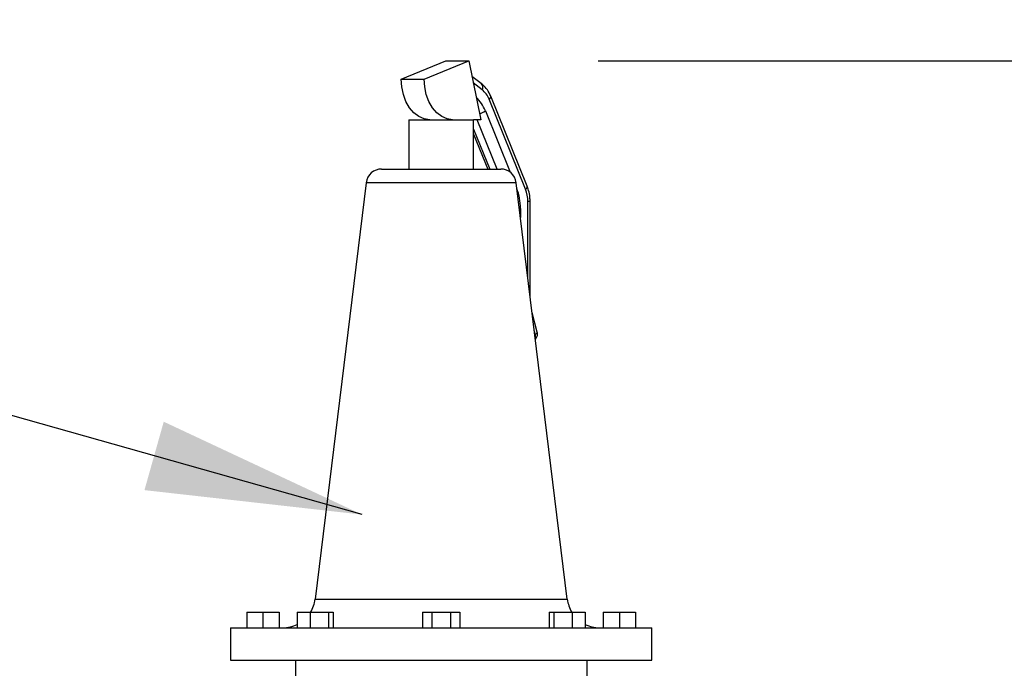
# Model space of a CAD drawing. Extents: x 0.5 to 8.1, y 0.5 to 10.5.
# Drawn here: x 5.8 to 6.2, y 8 to 8.2 of the extents above; entities that cross this region are included whole.
import ezdxf

# ---------------------------------------------------------------- set-up
doc = ezdxf.new("R2010")
doc.units = 0
doc.header["$MEASUREMENT"] = 0
doc.linetypes.add('SLD-SOLID', pattern=[0])
doc.layers.get('0').update_dxf_attribs({"linetype": 'CONTINUOUS'})
doc.layers.add('DIM', color=7, linetype='SLD-SOLID')
doc.styles.add('SLDTEXTSTYLE2', font='GOTHIC.TTF', dxfattribs={"width": 0.913})
doc.styles.get("Standard").update_dxf_attribs({"font": 'GOTHIC.TTF'})
doc.dimstyles.new('SLDDIMSTYLE1', dxfattribs={"dimtxt": 0.0625, "dimasz": 0.08333333333333333, "dimexe": 0, "dimexo": 0.0625, "dimgap": 0.015625, "dimtad": 0, "dimtih": 1, "dimtoh": 1, "dimlfac": 20, "dimrnd": 1e-09, "dimzin": 12, "dimdsep": 46, "dimtxsty": 'SLDTEXTSTYLE2', "dimsah": 1, "dimcen": 0.09, "dimadec": 0, "dimazin": 0, "dimtfac": 1, "dimtdec": 3, "dimtofl": 0, "dimtmove": 0, "dimatfit": 3, "dimfxl": 1, "dimtolj": 1, "dimtzin": 12, "dimarcsym": 0})
doc.dimstyles.new('SLDDIMSTYLE2', dxfattribs={"dimtxt": 0.0625, "dimasz": 0.08333333333333333, "dimexe": 0, "dimexo": 0.0625, "dimgap": 0.015625, "dimtad": 0, "dimtih": 1, "dimtoh": 1, "dimlfac": 20, "dimrnd": 1e-09, "dimzin": 12, "dimdsep": 46, "dimtxsty": 'SLDTEXTSTYLE2', "dimsah": 1, "dimcen": 0.09, "dimadec": 0, "dimazin": 0, "dimtfac": 1, "dimtdec": 3, "dimtmove": 0, "dimatfit": 0, "dimfxl": 1, "dimtolj": 1, "dimtzin": 12, "dimarcsym": 0})
doc.dimstyles.new('SLDDIMSTYLE3', dxfattribs={"dimtxt": 0.18, "dimasz": 0.08333333333333333, "dimexe": 0, "dimexo": 0.0625, "dimgap": 0, "dimtad": 0, "dimtih": 1, "dimtoh": 1, "dimdec": 0, "dimrnd": 1e-09, "dimzin": 0, "dimdsep": 46, "dimtxsty": 'Standard', "dimsah": 1, "dimcen": 0.09, "dimadec": 0, "dimazin": 0, "dimtfac": 0.08333333333333333, "dimtdec": 0, "dimtofl": 0, "dimtmove": 0, "dimatfit": 3, "dimfxl": 1, "dimtolj": 1, "dimtzin": 0, "dimarcsym": 0})

# ---------------------------------------------------------------- blocks, each defined once
blk = doc.blocks.new('_D_12')
at = {"layer": 'DIM', "transparency": 16777216}
for p, q in [((5.997879217498799, 8.195328411261519), (7.323581170064696, 8.195328411261519)), ((7.198581170064696, 8.195328411261519), (7.198581170064696, 6.187584986217201)), ((6.980282680638713, 6.080999223377322), (6.980282680638713, 5.996722108573696)), ((6.980282680638713, 6.080999223377322), (6.992951789400043, 6.080999223377322)), ((7.416879659490678, 6.080999223377322), (7.404210550729348, 6.080999223377322)), ((7.416879659490678, 6.080999223377322), (7.416879659490678, 5.996722108573696)), ((6.980282680638713, 5.996722108573696), (6.992951789400043, 5.996722108573696)), ((7.416879659490678, 5.996722108573696), (7.404210550729348, 5.996722108573696)), ((7.198581170064696, 3.981542467517295), (7.198581170064696, 5.989285892561613)), ((6.218528918637533, 3.981542467517295), (7.323581170064696, 3.981542467517295))]:
    blk.add_line(p, q, dxfattribs=at)
for points in [[(7.198581170064696, 8.195328411261519), (7.185760657244183, 8.111995077928185), (7.211401682885208, 8.111995077928185)], [(7.198581170064696, 3.981542467517295), (7.211401682885208, 4.064875800850628), (7.185760657244183, 4.064875800850628)]]:
    blk.add_solid(points, dxfattribs=at)
at = {"layer": 'DIM', "transparency": 16777216, "char_height": 0.06249999999999999, "attachment_point": 1, "style": 'SLDTEXTSTYLE2'}
for s, insert in [('84.28in', (7.061042952542037, 6.168269414597845)), ('214.06cm', (7.005620898161372, 6.06911986777005))]:
    blk.add_mtext(s, dxfattribs=dict(at, insert=insert))
blk = doc.blocks.new('_D_13')
at = {"layer": 'DIM', "transparency": 16777216}
for p, q in [((6.617031694135848, 7.908067467517296), (6.617031694135848, 8.068323877773706)), ((6.132310336854141, 7.908067467517296), (6.742031694135848, 7.908067467517296)), ((6.421868098969686, 7.731756251505209), (6.421868098969686, 7.647479136701584)), ((6.421868098969686, 7.731756251505209), (6.434537207731015, 7.731756251505209)), ((6.812195289302013, 7.731756251505209), (6.799526180540683, 7.731756251505209)), ((6.812195289302013, 7.731756251505209), (6.812195289302013, 7.647479136701584)), ((6.421868098969686, 7.647479136701584), (6.434537207731015, 7.647479136701584)), ((6.812195289302013, 7.647479136701584), (6.799526180540683, 7.647479136701584)), ((6.112278918637557, 7.570317467517293), (6.742031694135848, 7.570317467517293)), ((6.617031694135848, 7.570317467517293), (6.617031694135848, 7.410061057260882))]:
    blk.add_line(p, q, dxfattribs=at)
for points in [[(6.617031694135848, 7.908067467517296), (6.629852206956361, 7.991400800850629), (6.604211181315335, 7.991400800850629)], [(6.617031694135848, 7.570317467517293), (6.604211181315335, 7.48698413418396), (6.629852206956361, 7.48698413418396)]]:
    blk.add_solid(points, dxfattribs=at)
at = {"layer": 'DIM', "transparency": 16777216, "char_height": 0.06249999999999999, "attachment_point": 1, "style": 'SLDTEXTSTYLE2'}
for s, insert in [('6.76in', (6.502543627670592, 7.819026442725732)), ('17.16cm', (6.447206316492345, 7.719876895897937))]:
    blk.add_mtext(s, dxfattribs=dict(at, insert=insert))

msp = doc.modelspace()

# ---------------------------------------------------------------- linework, layer by layer
at = {"color": 7, "linetype": 'SLD-SOLID'}
for p, q in [((5.921900296978641, 8.188321632283882), (5.939040382733968, 8.195328411261519)), ((5.930739131743471, 8.188321632283882), (5.9478792174988, 8.195328411261519)), ((5.939040382733968, 8.195328411261519), (5.9478792174988, 8.195328411261519)), ((5.9478792174988, 8.195328411261519), (5.952521276046841, 8.172617467517291)), ((5.952741873467215, 8.186612611239063), (5.949103355140236, 8.18933940426772)), ((5.921900296978641, 8.188321632283882), (5.930739131743471, 8.188321632283882)), ((5.970465456756032, 8.146969644809905), (5.956406195464567, 8.181667577304196)), ((5.969806350978545, 8.145843043467194), (5.95574708968708, 8.180540975961485)), ((5.924778918637556, 8.172617467517291), (5.924778918637556, 8.153617467517291)), ((5.924778918637556, 8.172617467517291), (5.949778918637556, 8.172617467517291)), ((5.949778918637556, 8.153617467517291), (5.949778918637556, 8.172617467517291)), ((5.952521276046841, 8.172617467517291), (5.949778918637556, 8.172617467517291)), ((5.949778918637556, 8.167020466350746), (5.955209682061852, 8.153617467517291)), ((5.914295580592525, 8.153617467517291), (5.960262256682586, 8.153617467517291)), ((5.908340303682677, 8.148348683577723), (5.888626679726123, 7.987794100724728)), ((5.985931157548989, 7.987794100724728), (5.966217533592434, 8.148348683577723)), ((5.971574122711071, 8.104722766123228), (5.971574122711071, 8.14111980454329)), ((5.974336526417147, 8.090793694641796), (5.97236896781881, 8.098249272209214)), ((5.862278918637555, 7.982817467517292), (5.862278918637555, 7.976817467517293)), ((5.862278918637555, 7.982817467517292), (5.868528918637556, 7.982817467517292)), ((5.868528918637556, 7.982817467517292), (5.868528918637556, 7.976817467517293)), ((5.868528918637556, 7.982817467517292), (5.874778918637555, 7.982817467517292)), ((5.874778918637555, 7.982817467517292), (5.874778918637555, 7.976817467517293)), ((5.881694358233164, 7.982817467517292), (5.881694358233164, 7.976817467517293)), ((5.881694358233164, 7.982817467517292), (5.886797461863963, 7.982817467517292)), ((5.886797461863963, 7.982817467517292), (5.886797461863963, 7.976817467517293)), ((5.886797461863963, 7.982817467517292), (5.893768431061777, 7.982817467517292)), ((5.893768431061777, 7.982817467517292), (5.893768431061777, 7.976817467517293)), ((5.893768431061777, 7.982817467517292), (5.895636296628795, 7.982817467517292)), ((5.895636296628795, 7.982817467517292), (5.895636296628795, 7.976817467517293)), ((5.930062040272683, 7.982817467517292), (5.930062040272683, 7.976817467517293)), ((5.930062040272683, 7.982817467517292), (5.933670479455118, 7.982817467517292)), ((5.933670479455118, 7.982817467517292), (5.933670479455118, 7.976817467517293)), ((5.933670479455118, 7.982817467517292), (5.940887357819988, 7.982817467517292)), ((5.940887357819988, 7.982817467517292), (5.940887357819988, 7.976817467517293)), ((5.940887357819988, 7.982817467517292), (5.944495797002424, 7.982817467517292)), ((5.944495797002424, 7.982817467517292), (5.944495797002424, 7.976817467517293)), ((5.978921540646314, 7.982817467517292), (5.978921540646314, 7.976817467517293)), ((5.978921540646314, 7.982817467517292), (5.98078940621333, 7.982817467517292)), ((5.98078940621333, 7.982817467517292), (5.98078940621333, 7.976817467517293)), ((5.98078940621333, 7.982817467517292), (5.987760375411146, 7.982817467517292)), ((5.987760375411146, 7.982817467517292), (5.987760375411146, 7.976817467517293)), ((5.987760375411146, 7.982817467517292), (5.992863479041945, 7.982817467517292)), ((5.992863479041945, 7.982817467517292), (5.992863479041945, 7.976817467517293)), ((5.999778918637555, 7.982817467517292), (5.999778918637555, 7.976817467517293)), ((5.999778918637555, 7.982817467517292), (6.006028918637555, 7.982817467517292)), ((6.006028918637555, 7.982817467517292), (6.006028918637555, 7.976817467517293)), ((6.006028918637555, 7.982817467517292), (6.012278918637556, 7.982817467517292)), ((6.012278918637556, 7.982817467517292), (6.012278918637556, 7.976817467517293)), ((5.856028918637556, 7.976817467517293), (5.856028918637556, 7.964317467517293)), ((5.856028918637556, 7.976817467517293), (6.018528918637556, 7.976817467517293)), ((6.018528918637556, 7.964317467517293), (6.018528918637556, 7.976817467517293)), ((5.856028918637556, 7.964317467517293), (6.018528918637556, 7.964317467517293)), ((5.881028918637556, 7.964317467517293), (5.881028918637556, 7.898217467517292)), ((5.993528918637555, 7.947124057472158), (5.993528918637555, 7.964317467517293))]:
    msp.add_line(p, q, dxfattribs=at)
at = {"color": 8, "linetype": 'SLD-SOLID'}
for p, q in [((5.953064078884201, 8.18421194768892), (5.949624521508613, 8.186789634601716)), ((5.954309943065073, 8.176042494014602), (5.963891521870425, 8.15239537858766)), ((5.958830107623992, 8.153617467517291), (5.951131494325295, 8.172617467517291)), ((5.949778918637556, 8.168975100221369), (5.956001680499245, 8.153617467517291)), ((5.916816227764814, 8.148348683577723), (5.908340303682677, 8.148348683577723)), ((5.966217533592434, 8.148348683577723), (5.916816227764814, 8.148348683577723)), ((5.97069544305463, 8.11187903764449), (5.97069544305463, 8.14111980454329)), ((5.97157412265471, 8.14111980454329), (5.97069544305463, 8.14111980454329)), ((5.967867015929884, 8.138457720129487), (5.967431991196332, 8.138457720129487)), ((5.967867015929884, 8.138457720129487), (5.967867015929884, 8.134914727994706)), ((5.973557156678004, 8.090028190204116), (5.973222849331466, 8.0912949653617)), ((5.973389269953369, 8.089939578164172), (5.973557156678004, 8.090028190204116)), ((5.888626679726123, 7.987794100724728), (5.985931157548989, 7.987794100724728))]:
    msp.add_line(p, q, dxfattribs=at)
at = {"color": 7, "linetype": 'SLD-SOLID', "flags": 128}
for points in [[(5.93285950125514, 8.172617467517291), (5.930703584418666, 8.172920295241227), (5.928631909051687, 8.173816945557496), (5.926725424926603, 8.175272382262948), (5.925058627043198, 8.177229734830505), (5.923696644770413, 8.17961252059914), (5.922692696945886, 8.182327633299051), (5.922086012374091, 8.185268981136804), (5.921900296978641, 8.188321632283882)], [(5.941698336019972, 8.172617467517291), (5.939542419183497, 8.172920295241227), (5.937470743816518, 8.173816945557496), (5.935564259691434, 8.175272382262948), (5.933897461808029, 8.177229734830505), (5.932535479535244, 8.17961252059914), (5.931531531710718, 8.182327633299051), (5.930924847138922, 8.185268981136804), (5.930739131743471, 8.188321632283882)]]:
    msp.add_lwpolyline(points, dxfattribs=at)
at = {"color": 8, "linetype": 'SLD-SOLID'}
for centre, radius, start, end in [((5.951263255457934, 8.185192204102918), 0.002050333545982289, 331.4388728808115, 43.84968599633921), ((5.940665166441175, 8.170744046466538), 0.01463739988986028, 21.22185094235055, 46.54615618366728), ((5.955214451224847, 8.181608871798348), 0.001193358810182393, 296.5088186465464, 2.796756769655011), ((5.949795134174789, 8.181975141281013), 0.007455186309103632, 287.6887901057502, 307.2715281821045), ((5.969274226856768, 8.14691045883683), 0.001192699313453929, 296.4970099533609, 2.844388132493346), ((5.973405144064489, 8.090962451474123), 0.0009465473867185128, 279.2415464188773, 349.73001781861), ((5.97060775997069, 8.089147603591833), 0.003078047062481359, 345.1685127815599, 16.62378351309288)]:
    msp.add_arc(centre, radius, start, end, dxfattribs=at)
at = {"color": 7, "linetype": 'SLD-SOLID'}
for centre, radius, start, end in [((5.947751873514009, 8.177513450283572), 0.008549233496902717, 20.74003046260544, 51.58402411517267), ((5.914295580592525, 8.147617467517291), 0.006000000000000274, 90, 172.9999999999915), ((5.960262256682586, 8.147617467517291), 0.006000000000000227, 7.000000000009567, 90), ((5.947220576803374, 8.138560979690707), 0.02064669734223123, 359.7134475495852, 21.60752571401579), ((5.958041173912567, 8.14118309266146), 0.01265442740331173, 359.7134475495712, 21.60752571399015), ((5.971435836334444, 8.090028190204116), 0.003000000000000114, 316.9927977050714, 0), ((5.971435836334444, 8.090028190204116), 0.003000000000000309, 0, 14.7835488099853), ((5.876219852830607, 7.989317467517292), 0.01249999999999962, 328.6677485024058, 353.0000000000019), ((5.998337984444505, 7.989317467517292), 0.01249999999999962, 186.9999999999997, 211.3322514975959), ((5.876219852830607, 7.989317467517292), 0.01250000000000107, 270.0000000000008, 295.9738209310547), ((5.998337984444505, 7.989317467517292), 0.01250000000000107, 244.0261790689305, 269.9999999999968)]:
    msp.add_arc(centre, radius, start, end, dxfattribs=at)
for points, knots in [([(5.956406195464567, 8.181667577304196), (5.956201934254347, 8.182126077561323), (5.955627944776652, 8.183414498024652), (5.954436951327108, 8.185160565199315), (5.953268538094556, 8.186161457162603), (5.952741873467215, 8.186612611239063)], [0, 0, 0, 0, 0.2327989018841591, 0.6541825535876373, 1, 1, 1, 1]), ([(5.971574122711071, 8.14111980454329), (5.971558992143255, 8.141636332046243), (5.971516347031429, 8.143092151377905), (5.971151051340199, 8.145088625965062), (5.970652886408493, 8.146455406925732), (5.970465456756032, 8.146969644809905)], [0, 0, 0, 0, 0.2554054547594684, 0.7198536308815803, 1, 1, 1, 1])]:
    msp.add_open_spline(points, degree=3, knots=knots, dxfattribs=at)

# ---------------------------------------------------------------- dimensions: what is measured, and where the dimension line sits
at = {"layer": 'DIM'}
for base, p1, p2, dimstyle, picture, middle in [((7.198581170064695, 3.981542467517295), (5.947879217498799, 8.195328411261519), (6.168528918637533, 3.981542467517295), 'SLDDIMSTYLE1', '_D_12', (7.198581170064695, 6.088435439389407)), ((6.617031694135847, 7.570317467517292), (6.082310336854142, 7.908067467517296), (6.062278918637557, 7.570317467517293), 'SLDDIMSTYLE2', '_D_13', (6.617031694135847, 7.739192467517294))]:
    dim = msp.add_linear_dim(base=base, p1=p1, p2=p2, angle=90.0000000000002, dimstyle=dimstyle, dxfattribs=at)
    dim.commit()
    dim.dimension.update_dxf_attribs({"geometry": picture, "text_midpoint": middle, "dimtype": 160})

# ---------------------------------------------------------------- leaders
for points in [[(6.133028918637554, 7.82588517767798), (6.462985940956778, 8.367628517734378), (6.542985940956777, 8.367628517734378)], [(5.906741899708281, 8.02042855396544), (5.27667197944668, 8.198134976330378), (5.196671979446678, 8.198134976330378)]]:
    msp.add_leader(points, dimstyle='SLDDIMSTYLE3', dxfattribs=at)

doc.saveas('drawing.dxf')
